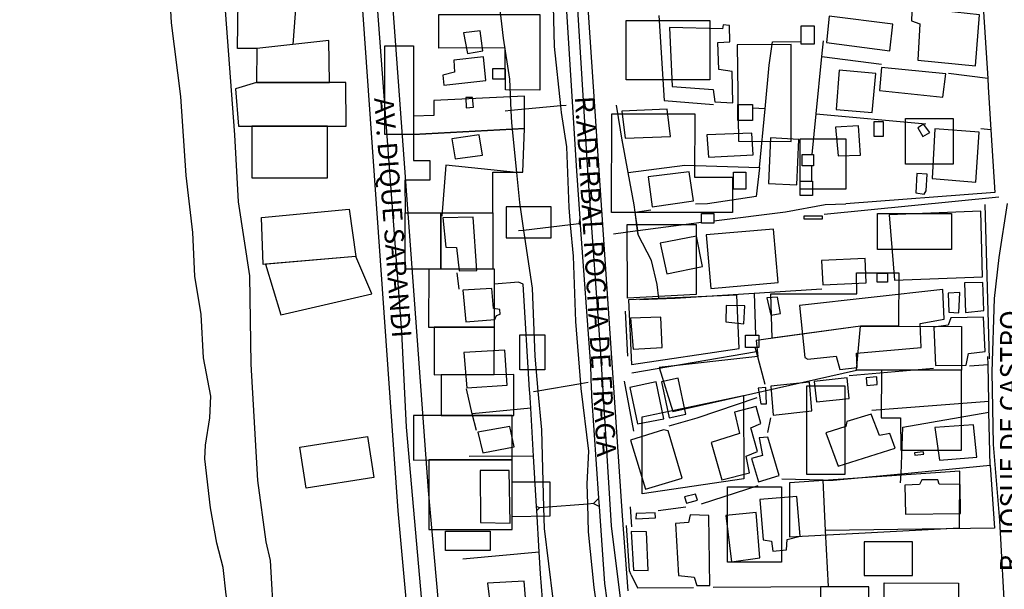
# Model space of a CAD drawing. Units: millimetres. Extents: x 185522 to 187940, y 1679829 to 1682606.
# Drawn here: x 186660 to 186787, y 1682052 to 1682125 of the extents above; entities that cross this region are included whole.
import ezdxf
from ezdxf.enums import TextEntityAlignment as Align

# ---------------------------------------------------------------- set-up
doc = ezdxf.new("R2010")
doc.units = ezdxf.units.MM
doc.header["$MEASUREMENT"] = 0
for name, color, linetype in [('EDIFICACAO_REFERENCIAL', 30, 'Continuous'), ('IMAGEM', 7, 'Continuous'), ('V-CANAL', 7, 'Continuous'), ('V-EDIFICACAO', 2, 'Continuous'), ('V-EIXO_DE_LOGRADOURO', 130, 'Continuous'), ('V-LOTE', 1, 'Continuous'), ('V-NOME_DOS_LOGRADOUROS', 7, 'Continuous'), ('V-PONTE_VIADUTO_PASSARELA', 2, 'Continuous'), ('V-QUADRA', 20, 'Continuous'), ('V-TESTADA', 4, 'Continuous'), ('V-VALETA', 241, 'Continuous')]:
    doc.layers.add(name, color=color, linetype=linetype)
picture_1 = doc.add_image_def('image1.jpg', size_in_pixel=(4028, 4626))

msp = doc.modelspace()

# ---------------------------------------------------------------- linework, layer by layer
at = {"layer": 'EDIFICACAO_REFERENCIAL'}
for points in [[(186690.49, 1682121.55), (186688.03, 1682121.55), (186688.11, 1682127.81), (186695.57, 1682127.81), (186695.13, 1682122.07), (186690.49, 1682121.55)], [(186713.94, 1682125.91), (186726.92, 1682125.91), (186726.92, 1682116.18), (186722.5, 1682116.24), (186722.46, 1682121.62), (186713.94, 1682121.59), (186713.94, 1682125.91)], [(186738.02, 1682125.15), (186748.78, 1682125.15), (186748.78, 1682117.5), (186738.02, 1682117.5)], [(186690.49, 1682121.55), (186690.46, 1682117.19), (186699.85, 1682117.19), (186699.77, 1682122.58), (186699.77, 1682122.58), (186690.49, 1682121.55)], [(186752.3, 1682122.04), (186752.49, 1682109.62), (186759.25, 1682109.58), (186759.25, 1682122.07), (186752.3, 1682122.04)], [(186706.99, 1682121.9), (186710.68, 1682121.9), (186710.68, 1682110.48), (186706.99, 1682110.48)], [(186690.46, 1682117.19), (186687.74, 1682116.36), (186688.16, 1682111.55), (186701.99, 1682111.57), (186701.96, 1682117.19), (186701.96, 1682117.19), (186690.46, 1682117.19)], [(186710.68, 1682110.48), (186724.94, 1682111.25), (186724.94, 1682115.42), (186713.27, 1682114.85), (186713.27, 1682112.93), (186710.68, 1682112.83), (186710.68, 1682110.48)], [(186736.18, 1682113.12), (186746.86, 1682113.12), (186746.81, 1682104.99), (186751.71, 1682104.97), (186751.72, 1682100.42), (186736.15, 1682100.42), (186736.18, 1682113.12)], [(186773.96, 1682112.55), (186780.08, 1682112.55), (186780.08, 1682106.64), (186773.96, 1682106.64)], [(186689.86, 1682111.55), (186689.86, 1682104.92), (186699.61, 1682104.92), (186699.61, 1682111.57), (186689.86, 1682111.55)], [(186710.68, 1682110.48), (186710.68, 1682107.14), (186712.77, 1682107.14), (186712.77, 1682104.58), (186709.56, 1682104.58), (186709.57, 1682100.4), (186720.88, 1682100.4), (186720.88, 1682105.65), (186724.75, 1682105.65), (186724.94, 1682111.25)], [(186766.35, 1682109.88), (186760.35, 1682109.88), (186760.35, 1682103.47), (186766.35, 1682103.47)], [(186691.09, 1682099.8), (186702.38, 1682100.85), (186703.22, 1682094.79), (186691.3, 1682093.74), (186691.09, 1682099.8)], [(186709.57, 1682100.4), (186714.17, 1682100.4), (186714.17, 1682093.13), (186709.57, 1682093.13), (186709.57, 1682100.4)], [(186714.17, 1682100.4), (186720.88, 1682100.4), (186720.88, 1682093.13), (186714.17, 1682093.13), (186714.17, 1682100.4)], [(186722.59, 1682101.17), (186722.59, 1682097.16), (186728.36, 1682097.16), (186728.36, 1682101.17), (186722.59, 1682101.17)], [(186770.37, 1682100.3), (186779.87, 1682100.3), (186779.87, 1682095.66), (186770.37, 1682095.66)], [(186738.14, 1682098.9), (186747.04, 1682098.9), (186747.05, 1682089.87), (186738.21, 1682089.43), (186738.14, 1682098.9)], [(186756.99, 1682098.31), (186748.31, 1682097.55), (186748.92, 1682090.66), (186757.6, 1682091.42)], [(186691.62, 1682093.77), (186693.6, 1682087.26), (186705.31, 1682089.98), (186703.22, 1682094.79), (186691.62, 1682093.77)], [(186712.65, 1682093.13), (186712.61, 1682085.66), (186721.07, 1682085.66), (186721.07, 1682093.13), (186712.65, 1682093.13)], [(186768.16, 1682085.81), (186756.8, 1682084.25), (186756.66, 1682089.99), (186767.7, 1682089.99), (186767.67, 1682092.69), (186773.09, 1682092.68), (186773.08, 1682085.8), (186768.16, 1682085.81)], [(186738.31, 1682089.2), (186738.7, 1682080.86), (186752.58, 1682082.93), (186752.27, 1682089.78), (186752.27, 1682089.78), (186738.31, 1682089.2)], [(186713.32, 1682085.66), (186713.33, 1682079.55), (186721.06, 1682079.57), (186721.07, 1682085.66), (186713.32, 1682085.66)], [(186742.29, 1682080.5), (186744.04, 1682074.83), (186744.04, 1682074.83), (186767.67, 1682080.16), (186768.16, 1682085.81), (186754.76, 1682083.97), (186754.96, 1682081.89), (186742.29, 1682080.5)], [(186770.87, 1682080.16), (186767.67, 1682080.16), (186768.16, 1682085.81), (186781.18, 1682085.78), (186781.19, 1682080.16)], [(186724.33, 1682084.68), (186727.54, 1682084.68), (186727.54, 1682080.19), (186724.33, 1682080.19)], [(186770.87, 1682080.16), (186770.85, 1682074.01), (186773.33, 1682074.02), (186773.35, 1682069.84), (186781.16, 1682069.84), (186781.19, 1682080.16), (186770.87, 1682080.16)], [(186714.21, 1682079.56), (186714.24, 1682074.3), (186723.57, 1682074.3), (186723.57, 1682079.57), (186714.21, 1682079.56)], [(186761.29, 1682078.13), (186766.14, 1682078.13), (186766.14, 1682066.73), (186761.29, 1682066.73)], [(186740.1, 1682074.12), (186753.14, 1682076.88), (186753.16, 1682066.16), (186740.1, 1682064.25), (186740.1, 1682074.12)], [(186710.64, 1682074.3), (186710.64, 1682074.3), (186710.64, 1682068.58), (186723.34, 1682068.6), (186723.34, 1682074.3), (186723.34, 1682074.3), (186710.64, 1682074.3)], [(186696.02, 1682070.23), (186704.74, 1682071.6), (186705.57, 1682066.33), (186696.84, 1682064.96), (186696.02, 1682070.23)], [(186712.64, 1682068.59), (186712.63, 1682059.62), (186723.34, 1682059.62), (186723.34, 1682068.59), (186712.64, 1682068.59)], [(186759.04, 1682058.71), (186780.91, 1682059.87), (186780.95, 1682067.14), (186759.04, 1682065.64), (186759.04, 1682058.71)], [(186723.34, 1682065.79), (186728.21, 1682065.79), (186728.21, 1682061.34), (186723.34, 1682061.28), (186723.34, 1682065.79)], [(186751.07, 1682065.15), (186758.01, 1682065.15), (186758.01, 1682055.44), (186751.07, 1682055.44)], [(186714.76, 1682059.43), (186720.54, 1682059.43), (186720.54, 1682056.93), (186714.76, 1682056.93)], [(186774.85, 1682058.06), (186768.64, 1682058.06), (186768.64, 1682053.72), (186774.85, 1682053.72)], [(186769.26, 1682052.27), (186763.05, 1682052.27), (186763.05, 1682047.31), (186769.26, 1682047.31)], [(186771.2, 1682047.42), (186771.22, 1682052.77), (186780.78, 1682052.74), (186780.78, 1682047.43), (186776.52, 1682047.43), (186771.2, 1682047.42)]]:
    msp.add_lwpolyline(points, close=True, dxfattribs=at)
at = {"layer": 'V-CANAL'}
for points in [[(186682.59, 1682179.26), (186682.81, 1682175.97), (186682.49, 1682171.06), (186682.95, 1682168), (186683.4, 1682160.71), (186684.25, 1682152.67), (186684.88, 1682142.28), (186686.29, 1682128.19), (186687.63, 1682110.44), (186688.09, 1682101.8), (186689.54, 1682092.27), (186689.74, 1682080.93), (186690.6, 1682065.94), (186691.64, 1682058.07), (186692.23, 1682055.65), (186692.69, 1682047.39)], [(186686.94, 1682047.38), (186686.96, 1682049.47), (186686.57, 1682051.22), (186686.17, 1682054.73), (186685.36, 1682057.88), (186684.52, 1682062.44), (186683.81, 1682068.75), (186683.88, 1682070.5), (186684.45, 1682074.01), (186684.6, 1682076.81), (186683.62, 1682081.72), (186683.36, 1682087.33), (186682.51, 1682092.24), (186682.25, 1682097.85), (186681.42, 1682105.21), (186680.72, 1682115.38), (186679.51, 1682124.85), (186678.87, 1682136.77), (186678.75, 1682142.38), (186677.9, 1682147.99), (186676.79, 1682159.21), (186676.45, 1682164.12), (186676.39, 1682172.88), (186675.98, 1682178.74)], [(186721.39, 1682129.92), (186722.18, 1682122.87), (186723.01, 1682117.61), (186723.2, 1682113.56)], [(186729.62, 1682114.15), (186728.79, 1682121.79), (186728.62, 1682128.74), (186728.39, 1682130.63)], [(186723.2, 1682113.56), (186723.27, 1682112), (186723.9, 1682105.59)], [(186730.88, 1682098.84), (186730.67, 1682101.07), (186730.4, 1682108.88), (186729.71, 1682113.31), (186729.62, 1682114.15)], [(186723.9, 1682105.59), (186724.28, 1682101.74), (186724.82, 1682098.14)], [(186724.82, 1682098.14), (186725.92, 1682090.71), (186726.26, 1682081.95), (186726.67, 1682077.46)], [(186732.18, 1682078.4), (186731.55, 1682086.41), (186731.26, 1682094.82), (186730.88, 1682098.84)], [(186733.08, 1682062.91), (186733.01, 1682065.53), (186733.24, 1682069.74), (186732.23, 1682077.8), (186732.18, 1682078.4)], [(186726.67, 1682077.46), (186727.12, 1682072.45), (186727.4, 1682062.47)], [(186727.4, 1682062.47), (186727.47, 1682059.76), (186728.57, 1682050.68)], [(186734.08, 1682050.98), (186733.89, 1682052.18), (186733.17, 1682059.32), (186733.08, 1682062.91)]]:
    msp.add_lwpolyline(points, dxfattribs=at)
at = {"layer": 'V-EDIFICACAO'}
for points in [[(186778.73, 1682126.41), (186778.73, 1682126.41), (186778.77, 1682128.07), (186776.29, 1682128.31), (186775.9, 1682126.33), (186774.77, 1682126.26), (186774.72, 1682125.1), (186775.81, 1682124.74), (186775.57, 1682120.03), (186782.97, 1682119.3), (186783.49, 1682125.87), (186778.73, 1682126.41)], [(186743.62, 1682124.26), (186743.94, 1682116.64), (186749.24, 1682116.28), (186749.43, 1682114.67), (186751.74, 1682114.57), (186751.68, 1682118.57), (186749.94, 1682118.84), (186749.81, 1682122.34), (186751.36, 1682122.42), (186751.3, 1682124.52), (186750.52, 1682124.6), (186750.4, 1682124.09), (186743.62, 1682124.26)], [(186760.56, 1682122.43), (186760.56, 1682124.47), (186762.22, 1682124.47), (186762.22, 1682122.11), (186760.56, 1682122.11)], [(186764.13, 1682125.72), (186763.8, 1682122.32), (186771.97, 1682121.23), (186772.35, 1682124.66), (186764.13, 1682125.72)], [(186717.1, 1682123.56), (186717.63, 1682120.91), (186719.58, 1682121.24), (186719.23, 1682123.82), (186717.1, 1682123.56)], [(186715.83, 1682120.04), (186715.95, 1682118.5), (186714.43, 1682118.1), (186714.55, 1682116.84), (186719.98, 1682117.44), (186719.68, 1682120.48), (186715.83, 1682120.04)], [(186720.86, 1682118.99), (186722.43, 1682118.99), (186722.43, 1682117.58), (186720.86, 1682117.58), (186720.86, 1682118.99)], [(186765.43, 1682118.77), (186765.04, 1682113.68), (186769.69, 1682113.31), (186770.16, 1682118.31), (186765.43, 1682118.77)], [(186770.89, 1682119.09), (186770.62, 1682116.13), (186778.77, 1682115.27), (186779.15, 1682118.29), (186770.89, 1682119.09)], [(186717.39, 1682115.23), (186717.43, 1682113.93), (186718.36, 1682114), (186718.27, 1682115.22), (186717.39, 1682115.23)], [(186754.27, 1682113.88), (186754.27, 1682112.29), (186752.39, 1682112.29), (186752.39, 1682114.36), (186754.27, 1682114.36)], [(186737.46, 1682113.5), (186737.91, 1682110.01), (186743.75, 1682110.22), (186743.3, 1682113.72), (186737.46, 1682113.5)], [(186769.94, 1682112.17), (186771.1, 1682112.17), (186771.1, 1682110.24), (186769.94, 1682110.24), (186769.94, 1682112.17)], [(186775.56, 1682111.32), (186776.19, 1682110.24), (186777.11, 1682110.72), (186776.3, 1682111.79), (186775.56, 1682111.32)], [(186748.39, 1682110.44), (186748.63, 1682107.56), (186754.36, 1682107.88), (186754.2, 1682110.67), (186748.39, 1682110.44)], [(186764.95, 1682111.43), (186765.3, 1682107.75), (186768.17, 1682107.81), (186767.93, 1682111.59), (186764.95, 1682111.43)], [(186777.73, 1682111.21), (186777.38, 1682104.82), (186783.01, 1682104.36), (186783.46, 1682110.78), (186777.73, 1682111.21)], [(186715.61, 1682109.91), (186716.04, 1682107.34), (186719.52, 1682107.81), (186719.11, 1682110.45), (186715.61, 1682109.91)], [(186756.6, 1682110.06), (186756.34, 1682104.19), (186759.98, 1682104.02), (186759.98, 1682104.02), (186760.25, 1682109.83), (186756.6, 1682110.06)], [(186761.95, 1682107.92), (186762.12, 1682107.92), (186762.12, 1682106.44), (186761.92, 1682106.44), (186760.68, 1682106.44), (186760.68, 1682107.92)], [(186740.84, 1682105.02), (186741.39, 1682101.19), (186746.67, 1682101.92), (186746.13, 1682105.67), (186740.84, 1682105.02)], [(186751.85, 1682105.65), (186753.42, 1682105.65), (186753.42, 1682103.44), (186751.85, 1682103.44), (186751.85, 1682105.65)], [(186775.43, 1682105.47), (186775.31, 1682102.98), (186776.35, 1682102.78), (186776.64, 1682103.23), (186776.77, 1682105.39), (186775.43, 1682105.47)], [(186761.91, 1682104.46), (186762.01, 1682104.46), (186762.01, 1682102.63), (186760.41, 1682102.63), (186760.41, 1682104.46)], [(186771.87, 1682100.12), (186772.53, 1682091.72), (186783.87, 1682092.18), (186783.66, 1682100.59), (186771.87, 1682100.12)], [(186714.44, 1682099.76), (186714.82, 1682095.96), (186716.2, 1682095.92), (186716.55, 1682092.92), (186718.81, 1682092.99), (186718.34, 1682099.86), (186714.44, 1682099.76)], [(186749.32, 1682099.36), (186749.32, 1682099.06), (186747.7, 1682099.06), (186747.7, 1682099.21), (186747.7, 1682100.32), (186749.32, 1682100.32)], [(186760.94, 1682100.01), (186763.24, 1682100.01), (186763.24, 1682099.59), (186760.94, 1682099.59), (186760.94, 1682100.01)], [(186742.38, 1682096.49), (186743.27, 1682092.55), (186747.85, 1682093.47), (186747.06, 1682097.4), (186742.38, 1682096.49)], [(186763.16, 1682094.28), (186763.33, 1682091.11), (186768.91, 1682091.38), (186768.78, 1682094.51), (186763.16, 1682094.28)], [(186770.32, 1682092.64), (186771.66, 1682092.64), (186771.66, 1682091.49), (186770.32, 1682091.49), (186770.32, 1682092.64)], [(186716.99, 1682090.44), (186717.39, 1682086.37), (186721.14, 1682086.65), (186721.33, 1682087.17), (186721.8, 1682087.34), (186721.77, 1682087.94), (186720.96, 1682088.09), (186720.72, 1682090.67), (186716.99, 1682090.44)], [(186760.33, 1682088.49), (186761.03, 1682081.78), (186761.4, 1682081.55), (186765.03, 1682081.95), (186765.5, 1682080.24), (186767.73, 1682080.51), (186767.67, 1682082.34), (186767.67, 1682082.34), (186775.97, 1682083.05), (186775.84, 1682086.15), (186778.96, 1682086.69), (186778.77, 1682090.53), (186760.33, 1682088.49)], [(186781.55, 1682091.37), (186781.67, 1682087.57), (186784.06, 1682087.81), (186783.93, 1682091.41), (186781.55, 1682091.37)], [(186756.12, 1682089.44), (186756.62, 1682087.22), (186757.89, 1682087.43), (186757.51, 1682089.56), (186756.12, 1682089.44)], [(186779.45, 1682090.05), (186779.55, 1682087.62), (186780.83, 1682087.51), (186780.97, 1682090.14), (186779.45, 1682090.05)], [(186750.89, 1682088.45), (186750.83, 1682086.36), (186753.17, 1682086.11), (186753.3, 1682088.41), (186750.89, 1682088.45)], [(186738.59, 1682086.85), (186738.92, 1682082.83), (186742.66, 1682083.06), (186742.47, 1682086.97), (186738.59, 1682086.85)], [(186777.63, 1682085.7), (186777.81, 1682080.73), (186781.76, 1682080.79), (186782.06, 1682082.31), (186784.22, 1682082.53), (186784.01, 1682086.98), (186779.79, 1682086.9), (186779.47, 1682085.94), (186777.63, 1682085.7)], [(186754.65, 1682084.66), (186755.08, 1682084.66), (186755.08, 1682083.07), (186754.64, 1682083.07), (186753.4, 1682083.07), (186753.4, 1682084.66)], [(186717.14, 1682082.44), (186717.53, 1682077.88), (186722.72, 1682078.22), (186722.42, 1682082.72), (186717.14, 1682082.44)], [(186744.73, 1682079.12), (186742.57, 1682078.66), (186743.56, 1682074.03), (186745.72, 1682074.48), (186744.73, 1682079.12)], [(186762.21, 1682078.67), (186762.5, 1682076.06), (186766.72, 1682076.49), (186766.48, 1682079.17), (186762.21, 1682078.67)], [(186768.9, 1682079.17), (186769, 1682078.17), (186770.33, 1682078.28), (186770.29, 1682079.3), (186768.9, 1682079.17)], [(186741.9, 1682078.63), (186738.49, 1682077.9), (186739.5, 1682073.26), (186742.85, 1682073.9), (186741.9, 1682078.63), (186741.9, 1682078.63)], [(186755.03, 1682077.85), (186755.36, 1682075.81), (186756.06, 1682075.81), (186756.01, 1682077.93), (186755.03, 1682077.85)], [(186756.63, 1682078.1), (186756.93, 1682074.37), (186761.91, 1682074.91), (186761.61, 1682078.59), (186756.63, 1682078.1)], [(186748.95, 1682070.83), (186750.32, 1682066.03), (186753.88, 1682066.92), (186753.47, 1682069.08), (186754.93, 1682069.68), (186754.08, 1682072.72), (186755.34, 1682073.27), (186754.76, 1682075.45), (186751.96, 1682074.74), (186752.6, 1682072.01), (186748.95, 1682070.83)], [(186766.41, 1682073.54), (186766.31, 1682072.91), (186763.71, 1682072.07), (186765.31, 1682067.78), (186772.65, 1682070.11), (186771.95, 1682071.99), (186770.63, 1682071.73), (186769.53, 1682074.49), (186766.41, 1682073.54)], [(186718.96, 1682072.17), (186719.57, 1682069.5), (186723.6, 1682070.27), (186723.06, 1682072.9), (186718.96, 1682072.17)], [(186777.76, 1682072.77), (186778.34, 1682068.55), (186783.16, 1682068.94), (186782.72, 1682073.12), (186777.76, 1682072.77)], [(186742.83, 1682072.45), (186738.59, 1682071.15), (186740.5, 1682064.82), (186745.21, 1682066.25), (186743.45, 1682072.32), (186742.83, 1682072.45)], [(186755.13, 1682071.44), (186755.57, 1682069.16), (186754.14, 1682068.78), (186755.04, 1682065.77), (186757.7, 1682066.57), (186756.27, 1682071.52), (186755.13, 1682071.44)], [(186775.12, 1682069.49), (186775.16, 1682069.22), (186776.32, 1682069.35), (186776.23, 1682069.62), (186775.12, 1682069.49)], [(186719.22, 1682067.23), (186719.27, 1682060.52), (186723.08, 1682060.45), (186722.98, 1682067.23), (186719.22, 1682067.23)], [(186776.08, 1682066.02), (186775.76, 1682065.45), (186773.88, 1682065.34), (186773.95, 1682061.62), (186781.03, 1682061.69), (186780.99, 1682065.43), (186778.31, 1682065.49), (186778.12, 1682066.02), (186776.08, 1682066.02)], [(186745.54, 1682063.85), (186745.8, 1682063.03), (186747.22, 1682063.42), (186746.94, 1682064.2), (186745.54, 1682063.85)], [(186755.23, 1682063.52), (186755.64, 1682058.31), (186756.71, 1682058.13), (186756.89, 1682056.85), (186758.66, 1682057.01), (186758.72, 1682058.36), (186760.41, 1682058.77), (186760, 1682063.9), (186755.23, 1682063.52)], [(186739.29, 1682061.68), (186739.26, 1682061.02), (186741.78, 1682061.14), (186741.76, 1682061.8), (186739.29, 1682061.68)], [(186746.25, 1682061.52), (186746.04, 1682060.55), (186744.36, 1682060.4), (186744.74, 1682053.73), (186746.79, 1682053.52), (186747.11, 1682052.42), (186748.78, 1682052.42), (186748.78, 1682052.42), (186748.68, 1682061.45), (186746.25, 1682061.52)], [(186750.83, 1682061.43), (186751.57, 1682055.48), (186755.22, 1682055.98), (186754.74, 1682061.82), (186750.83, 1682061.43)], [(186738.65, 1682059.37), (186738.97, 1682054.4), (186740.86, 1682054.36), (186740.62, 1682059.35), (186738.65, 1682059.37)], [(186720.2, 1682052.73), (186720.55, 1682049.55), (186725.17, 1682049.77), (186724.89, 1682053), (186720.2, 1682052.73)]]:
    msp.add_lwpolyline(points, close=True, dxfattribs=at)
at = {"layer": 'V-EIXO_DE_LOGRADOURO'}
for points in [[(186693.9, 1682287.47), (186694.67, 1682280.57), (186701.18, 1682195.03), (186702.72, 1682170.59), (186709.11, 1682085.05), (186709.72, 1682072.83), (186711.93, 1682047.52)], [(186729.2, 1682186.44), (186727.71, 1682183.05), (186729, 1682170.83), (186733.13, 1682104.47), (186734.73, 1682082.35), (186736.09, 1682060.09), (186737.69, 1682047.35)]]:
    msp.add_lwpolyline(points, dxfattribs=at)
at = {"layer": 'V-LOTE'}
for points in [[(186783.88, 1682128.28), (186784.54, 1682117.68)], [(186742.23, 1682125.79), (186742.93, 1682114.84)], [(186755.9, 1682113.77), (186756.44, 1682119.4), (186756.87, 1682122.41), (186760.56, 1682122.43)], [(186763.21, 1682120.53), (186763.41, 1682122.53)], [(186762.47, 1682113.13), (186763.21, 1682120.53)], [(186763.21, 1682120.53), (186770.86, 1682119.52)], [(186784.54, 1682117.68), (186779.49, 1682118.34)], [(186784.54, 1682117.68), (186784.61, 1682116.61)], [(186784.61, 1682116.61), (186784.95, 1682111.1)], [(186742.93, 1682114.84), (186749.25, 1682114.33)], [(186755.9, 1682113.77), (186754.27, 1682113.88)], [(186755.18, 1682106.23), (186755.9, 1682113.77)], [(186761.95, 1682107.92), (186762.47, 1682113.13)], [(186762.47, 1682113.13), (186776.6, 1682111.87)], [(186784.95, 1682111.1), (186783.64, 1682111.19)], [(186784.95, 1682111.1), (186785.45, 1682103)], [(186738.29, 1682105.58), (186737.51, 1682109.79)], [(186723.9, 1682105.59), (186714.83, 1682106.55), (186714.31, 1682099.98)], [(186738.29, 1682105.58), (186745.59, 1682106.52), (186755.18, 1682106.23)], [(186739.05, 1682101.43), (186738.29, 1682105.58)], [(186755.17, 1682106.17), (186754.74, 1682102.52), (186748.49, 1682101.56), (186746.96, 1682101.52)], [(186755.18, 1682106.23), (186755.17, 1682106.17)], [(186761.91, 1682104.46), (186761.92, 1682106.44)], [(186785.45, 1682103), (186766.3, 1682101.54)], [(186763.49, 1682100.24), (186785.97, 1682102.44)], [(186739.18, 1682100.5), (186739.05, 1682101.43)], [(186739.18, 1682100.5), (186741.19, 1682100.78)], [(186739.51, 1682098.11), (186739.18, 1682100.5)], [(186739.51, 1682098.11), (186747.7, 1682099.21)], [(186736.4, 1682097.69), (186739.5, 1682098.11)], [(186739.5, 1682098.11), (186739.51, 1682098.11)], [(186739.58, 1682097.56), (186739.51, 1682098.11)], [(186742.24, 1682089.36), (186742.02, 1682091.19), (186741.27, 1682094.25), (186739.58, 1682097.56)], [(186716.22, 1682092.66), (186716.5, 1682090.56)], [(186725.6, 1682077.58), (186724.79, 1682091.23), (186724.19, 1682091.46), (186721.02, 1682091.21)], [(186754.5, 1682090.06), (186763.21, 1682090.62)], [(186739.77, 1682089.25), (186744.34, 1682089.41), (186754.5, 1682090.06)], [(186754.5, 1682090.06), (186754.65, 1682084.66)], [(186754.79, 1682082.49), (186754.64, 1682083.07)], [(186754.79, 1682082.49), (186738.74, 1682079.74)], [(186755.92, 1682078.32), (186754.79, 1682082.49)], [(186784.6, 1682080.89), (186784.58, 1682081.92)], [(186766.73, 1682079.46), (186777.59, 1682080.39)], [(186782.22, 1682080.7), (186784.6, 1682080.89)], [(186784.69, 1682076.11), (186784.6, 1682080.89)], [(186718.23, 1682074.54), (186717.46, 1682077.73)], [(186725.62, 1682077.28), (186725.6, 1682077.58)], [(186725.66, 1682076.61), (186725.62, 1682077.28)], [(186725.74, 1682075.27), (186725.66, 1682076.61)], [(186743.55, 1682072.99), (186747.16, 1682073.99), (186754.89, 1682076.62)], [(186725.74, 1682075.27), (186718.23, 1682074.54)], [(186726.1, 1682069.09), (186725.74, 1682075.27)], [(186784.69, 1682076.11), (186769.62, 1682074.97)], [(186784.7, 1682075.57), (186784.69, 1682076.11)], [(186784.71, 1682074.72), (186784.7, 1682075.57)], [(186718.75, 1682072.39), (186718.23, 1682074.54)], [(186756.25, 1682072.11), (186756.63, 1682073.99)], [(186773.39, 1682066.8), (186773.64, 1682072.8), (186784.71, 1682074.72)], [(186784.84, 1682067.9), (186784.71, 1682074.72)], [(186726.1, 1682069.09), (186717.83, 1682069.03)], [(186726.49, 1682062.62), (186726.1, 1682069.09)], [(186773.39, 1682066.8), (186784.84, 1682067.9)], [(186784.84, 1682067.9), (186785.4, 1682059.79)], [(186763.36, 1682065.99), (186764.68, 1682065.97), (186773.39, 1682066.8)], [(186773.34, 1682065.65), (186773.39, 1682066.8)], [(186754.98, 1682065.26), (186747.66, 1682062.91)], [(186763.36, 1682065.99), (186758.05, 1682066.1)], [(186763.68, 1682059.53), (186763.36, 1682065.99)], [(186726.52, 1682062.09), (186726.49, 1682062.62)], [(186745.69, 1682062.53), (186742.13, 1682062.06)], [(186726.83, 1682056.77), (186726.52, 1682062.09)], [(186749.2, 1682052.2), (186764.04, 1682052.29), (186763.68, 1682059.53)], [(186785.4, 1682059.79), (186763.68, 1682059.53)], [(186717, 1682055.88), (186726.83, 1682056.77)], [(186727.53, 1682047.43), (186727, 1682053.93), (186726.83, 1682056.77)], [(186738.68, 1682053.79), (186739.48, 1682052.15)], [(186739.48, 1682052.15), (186746.7, 1682052.19)]]:
    msp.add_lwpolyline(points, dxfattribs=at)
at = {"layer": 'V-PONTE_VIADUTO_PASSARELA'}
for points in [[(186723.2, 1682113.56), (186722.46, 1682113.49)], [(186729.62, 1682114.15), (186723.2, 1682113.56)], [(186730.3, 1682114.21), (186729.62, 1682114.15)], [(186731.97, 1682099), (186732.11, 1682099.67)], [(186724.82, 1682098.14), (186724.16, 1682098.06)], [(186730.88, 1682098.84), (186724.82, 1682098.14)], [(186731.96, 1682098.97), (186730.88, 1682098.84)], [(186731.96, 1682098.97), (186731.97, 1682099)], [(186731.96, 1682098.97), (186732.17, 1682098.81)], [(186732.15, 1682099), (186731.97, 1682099)], [(186732.18, 1682078.4), (186726.67, 1682077.46)], [(186733.15, 1682078.56), (186732.18, 1682078.4)], [(186726.67, 1682077.46), (186726.1, 1682077.36)], [(186733.84, 1682062.97), (186734.52, 1682063.68)], [(186726.88, 1682062.43), (186726.49, 1682062.62)], [(186726.88, 1682062.43), (186726.52, 1682062.09)], [(186727.4, 1682062.47), (186726.88, 1682062.43)], [(186733.08, 1682062.91), (186727.4, 1682062.47)], [(186733.84, 1682062.97), (186733.08, 1682062.91)], [(186733.84, 1682062.97), (186734.6, 1682062.6)]]:
    msp.add_lwpolyline(points, dxfattribs=at)
at = {"layer": 'V-QUADRA'}
for points in [[(186695.58, 1682289.9), (186704.04, 1682180.5), (186712.53, 1682064.67), (186714.1, 1682047.41), (186714.1, 1682047.41), (186714.52, 1682038.07), (186726.62, 1681882.19), (186730.12, 1681833.18), (186732.49, 1681803.81)], [(186695.74, 1682242.84), (186700.15, 1682181.42), (186700.74, 1682173.93), (186708.64, 1682062.03), (186709.99, 1682047.41), (186709.99, 1682047.41), (186722.12, 1681896.35), (186727.63, 1681825.11), (186735.06, 1681736.91)], [(186729.84, 1682175.11), (186737.53, 1682061.4), (186738.24, 1682051.73)], [(186735.59, 1682050.56), (186735.29, 1682052.69), (186734.6, 1682062.6), (186734.6, 1682062.6), (186734.52, 1682063.68), (186734.52, 1682063.68), (186733.6, 1682076.81), (186733.55, 1682078.31), (186733.55, 1682078.31), (186733.54, 1682078.61), (186733.54, 1682078.61), (186733.53, 1682079.2), (186733.53, 1682079.2), (186733.48, 1682080.69), (186732.17, 1682098.81), (186732.17, 1682098.81), (186732.15, 1682099), (186732.15, 1682099), (186732.11, 1682099.67), (186732.11, 1682099.67), (186731.66, 1682105.82), (186728.58, 1682155.09)], [(186786.82, 1682047.5), (186786.12, 1682060.81), (186785.27, 1682070.57), (186785.1, 1682079.94), (186785.43, 1682089.39), (186786.03, 1682094.63), (186787.09, 1682101.58)]]:
    msp.add_lwpolyline(points, dxfattribs=at)
at = {"layer": 'V-TESTADA'}
for points in [[(186783.88, 1682128.28), (186784.54, 1682117.68)], [(186784.54, 1682117.68), (186784.61, 1682116.61)], [(186784.61, 1682116.61), (186784.95, 1682111.1)], [(186737.56, 1682109.48), (186736.79, 1682114.25)], [(186784.95, 1682111.1), (186785.45, 1682103)], [(186738.29, 1682105.58), (186737.51, 1682109.79)], [(186739.05, 1682101.43), (186738.29, 1682105.58)], [(186739.18, 1682100.5), (186739.05, 1682101.43)], [(186739.5, 1682098.11), (186739.18, 1682100.5)], [(186784.77, 1682081.59), (186784.21, 1682101.49)], [(186739.58, 1682097.56), (186739.5, 1682098.11)], [(186742.24, 1682089.36), (186742.02, 1682091.19), (186741.27, 1682094.25), (186739.58, 1682097.56)], [(186738.26, 1682081.93), (186737.95, 1682087.72)], [(186784.6, 1682080.89), (186784.58, 1682081.92)], [(186784.69, 1682076.11), (186784.6, 1682080.89)], [(186739.01, 1682072.31), (186737.79, 1682078.73)], [(186784.7, 1682075.57), (186784.69, 1682076.11)], [(186784.71, 1682074.72), (186784.7, 1682075.57)], [(186784.84, 1682067.9), (186784.71, 1682074.72)], [(186784.84, 1682067.9), (186785.4, 1682059.79)], [(186738.77, 1682059.98), (186738.6, 1682062.54)], [(186738.68, 1682053.79), (186738.47, 1682054.31), (186738.08, 1682060.16)], [(186738.68, 1682053.79), (186739.48, 1682052.15)]]:
    msp.add_lwpolyline(points, dxfattribs=at)
at = {"layer": 'V-VALETA'}
msp.add_lwpolyline([(186749.32, 1682099.36), (186758.53, 1682100.53), (186763.65, 1682101.49), (186766.3, 1682101.54)], dxfattribs=at)

# ---------------------------------------------------------------- texts
at = {"layer": 'V-NOME_DOS_LOGRADOUROS'}
for s, rotation, p in [('AV. DIQUE SARANDI', 274.3159, (186704.81, 1682115.09)), ('R.ADERBAL ROCHA DE FRAGA', 273.5312, (186730.64, 1682115.3)), ('R. JOSUE DE CASTRO', 90, (186789.42, 1682054.22))]:
    msp.add_text(s, height=2.5, rotation=rotation, dxfattribs=at).set_placement(p, align=Align.BOTTOM_LEFT)

# ---------------------------------------------------------------- referenced raster images: frames only (the image files are external)
at = {"layer": 'IMAGEM'}
image = msp.add_image(picture_1, insert=(185522.23, 1679828.83), size_in_units=(2417.96, 2776.93), dxfattribs=at)
image.dxf.flags = 7

doc.saveas('drawing.dxf')
